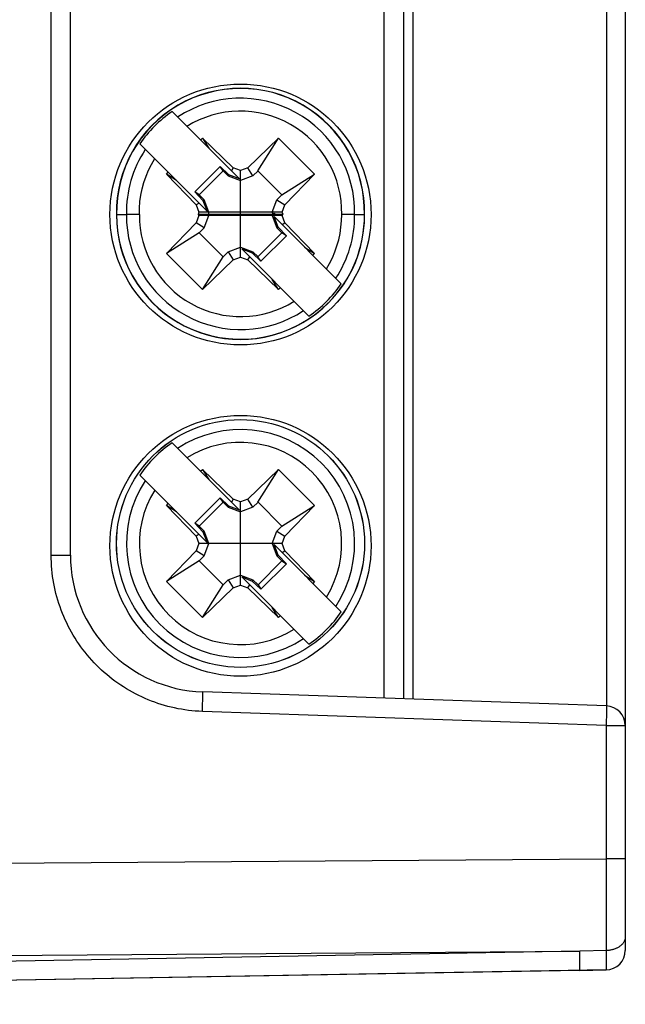
# Model space of a CAD drawing. Units: millimetres. Extents: x -93 to 21, y -25 to 47.
# Drawn here: x -52 to -42, y -20 to -5 of the extents above; entities that cross this region are included whole.
import ezdxf

# ---------------------------------------------------------------- set-up
doc = ezdxf.new("R2010")
doc.units = ezdxf.units.MM
doc.header["$LTSCALE"] = 16.335
doc.layers.get('0').update_dxf_attribs({"linetype": 'CONTINUOUS'})
for name, color, linetype in [('ASSI', 7, 'CONTINUOUS'), ('IMPORT_IGES', 7, 'CONTINUOUS'), ('RACCORDO', 7, 'CONTINUOUS')]:
    doc.layers.add(name, color=color, linetype=linetype)

msp = doc.modelspace()

# ---------------------------------------------------------------- linework, layer by layer
at = {"color": 7, "linetype": 'CONTINUOUS'}
for p, q in [((-42.267, 18.757), (-42.267, -18.81)), ((-45.517, -14.96), (-45.517, 14.907)), ((-50.767, -12.749), (-50.767, 12.696)), ((-42.556, -15.063), (-48.74, -14.847)), ((-42.964, -19.117), (-42.562, -19.11))]:
    msp.add_line(p, q, dxfattribs=at)
at = {"color": 250, "linetype": 'CONTINUOUS'}
for p, q in [((-42.556, 15.01), (-42.556, -15.063)), ((-51.062, -12.749), (-51.062, 12.696)), ((-51.062, -12.749), (-50.767, -12.749)), ((-48.74, -14.939), (-48.739, -14.915)), ((-48.74, -14.977), (-48.74, -14.939)), ((-48.739, -14.882), (-48.739, -14.871)), ((-48.739, -14.894), (-48.739, -14.882)), ((-48.739, -14.915), (-48.739, -14.894)), ((-48.744, -15.099), (-48.742, -15.03)), ((-48.742, -15.03), (-48.74, -14.977)), ((-42.555, -15.084), (-42.555, -15.093)), ((-42.555, -15.093), (-42.555, -15.103)), ((-48.745, -15.147), (-48.744, -15.099)), ((-42.562, -15.363), (-48.745, -15.147)), ((-42.557, -15.223), (-42.559, -15.285)), ((-42.556, -15.176), (-42.557, -15.223)), ((-42.555, -15.122), (-42.556, -15.143)), ((-42.556, -15.143), (-42.556, -15.176)), ((-42.555, -15.103), (-42.555, -15.122)), ((-42.559, -15.285), (-42.562, -15.363)), ((-42.562, -15.363), (-42.267, -15.363)), ((-42.562, -15.363), (-42.562, -17.502)), ((-82.767, -17.698), (-42.562, -17.408)), ((-42.267, -17.408), (-42.562, -17.408)), ((-42.562, -17.502), (-42.562, -17.549)), ((-42.561, -17.829), (-42.561, -17.921)), ((-42.561, -18.056), (-42.561, -18.145)), ((-42.561, -18.274), (-42.561, -18.358)), ((-42.561, -18.358), (-42.561, -18.44)), ((-42.561, -18.44), (-42.561, -18.52)), ((-42.561, -18.52), (-42.561, -18.597)), ((-42.561, -18.597), (-42.562, -18.708)), ((-42.562, -18.813), (-42.562, -18.868)), ((-42.562, -18.868), (-42.561, -19.041)), ((-42.561, -19.041), (-42.561, -19.086))]:
    msp.add_line(p, q, dxfattribs=at)
for points in [[(-48.745, -15.147), (-48.8, -15.145), (-48.854, -15.141), (-48.907, -15.136), (-48.96, -15.13), (-49.013, -15.123), (-49.065, -15.114), (-49.117, -15.105), (-49.17, -15.094), (-49.222, -15.082), (-49.273, -15.069), (-49.324, -15.055), (-49.375, -15.04), (-49.426, -15.024), (-49.476, -15.006), (-49.526, -14.988), (-49.576, -14.968), (-49.624, -14.947), (-49.673, -14.925), (-49.721, -14.902), (-49.768, -14.878), (-49.815, -14.853), (-49.862, -14.827), (-49.907, -14.8), (-49.953, -14.772), (-49.997, -14.743), (-50.041, -14.713), (-50.084, -14.682), (-50.127, -14.65), (-50.169, -14.617), (-50.21, -14.583), (-50.25, -14.548), (-50.289, -14.512), (-50.328, -14.476), (-50.366, -14.439), (-50.403, -14.4), (-50.439, -14.361), (-50.474, -14.322), (-50.509, -14.281), (-50.542, -14.24), (-50.575, -14.198), (-50.607, -14.155), (-50.637, -14.111), (-50.667, -14.067), (-50.696, -14.023), (-50.723, -13.977), (-50.75, -13.931), (-50.776, -13.885), (-50.801, -13.837), (-50.824, -13.79), (-50.847, -13.742), (-50.868, -13.693), (-50.888, -13.644), (-50.908, -13.594), (-50.926, -13.544), (-50.943, -13.494), (-50.959, -13.443), (-50.974, -13.392), (-50.988, -13.341), (-51, -13.289), (-51.011, -13.237), (-51.022, -13.184), (-51.031, -13.131), (-51.039, -13.077), (-51.046, -13.023), (-51.052, -12.969), (-51.056, -12.914), (-51.059, -12.859), (-51.061, -12.804), (-51.062, -12.749)], [(-48.739, -14.871), (-48.739, -14.867), (-48.739, -14.863), (-48.739, -14.859), (-48.739, -14.856), (-48.739, -14.853), (-48.74, -14.851), (-48.74, -14.849), (-48.74, -14.848), (-48.74, -14.848), (-48.74, -14.847)], [(-42.556, -15.063), (-42.556, -15.063), (-42.556, -15.064), (-42.556, -15.065), (-42.556, -15.067), (-42.556, -15.068), (-42.556, -15.071), (-42.555, -15.073), (-42.555, -15.077), (-42.555, -15.08), (-42.555, -15.084)], [(-42.562, -17.549), (-42.562, -17.643), (-42.561, -17.69)], [(-42.561, -17.69), (-42.561, -17.783), (-42.561, -17.829)], [(-42.561, -17.921), (-42.561, -18.011), (-42.561, -18.056)], [(-42.561, -18.145), (-42.561, -18.231), (-42.561, -18.274)], [(-42.267, -18.602), (-42.267, -18.611), (-42.268, -18.619), (-42.269, -18.628), (-42.271, -18.636), (-42.273, -18.644), (-42.275, -18.652), (-42.279, -18.66), (-42.282, -18.669), (-42.286, -18.676), (-42.29, -18.684), (-42.295, -18.692), (-42.301, -18.699), (-42.306, -18.707), (-42.312, -18.714), (-42.319, -18.721), (-42.326, -18.728), (-42.333, -18.735), (-42.341, -18.741), (-42.349, -18.747), (-42.357, -18.753), (-42.366, -18.759), (-42.375, -18.764), (-42.384, -18.77), (-42.394, -18.775), (-42.404, -18.779), (-42.414, -18.784), (-42.424, -18.788), (-42.435, -18.792), (-42.446, -18.795), (-42.457, -18.799), (-42.468, -18.802), (-42.479, -18.804), (-42.491, -18.806), (-42.502, -18.808), (-42.514, -18.81), (-42.526, -18.811), (-42.538, -18.812), (-42.55, -18.813), (-42.964, -18.824)], [(-42.562, -18.708), (-42.562, -18.779), (-42.562, -18.813)], [(-42.561, -19.086), (-42.561, -19.101), (-42.562, -19.104), (-42.562, -19.107), (-42.562, -19.109), (-42.562, -19.11), (-42.562, -19.11)]]:
    msp.add_lwpolyline(points, dxfattribs=at)
at = {"color": 7, "linetype": 'CONTINUOUS'}
for centre, radius, start, end in [((-48.667, -12.749), 2.1, 180, 268), ((-42.567, -15.363), 0.3, 0, 88), ((-42.567, -18.81), 0.3, 271, 360)]:
    msp.add_arc(centre, radius, start, end, dxfattribs=at)
at = {"layer": 'ASSI', "color": 7, "linetype": 'CONTINUOUS'}
for p, q in [((-42.267, 18.757), (-42.267, -18.81)), ((-45.517, -14.96), (-45.517, 14.907)), ((-50.767, -12.749), (-50.767, 12.696)), ((-42.556, -15.063), (-48.74, -14.847)), ((-42.562, -19.11), (-72.767, -19.637))]:
    msp.add_line(p, q, dxfattribs=at)
at = {"layer": 'ASSI', "color": 250, "linetype": 'CONTINUOUS'}
for p, q in [((-42.556, 15.01), (-42.556, -15.063)), ((-51.062, -12.749), (-51.062, 12.696)), ((-51.062, -12.749), (-50.767, -12.749)), ((-48.74, -14.939), (-48.739, -14.915)), ((-48.74, -14.977), (-48.74, -14.939)), ((-48.739, -14.882), (-48.739, -14.871)), ((-48.739, -14.894), (-48.739, -14.882)), ((-48.739, -14.915), (-48.739, -14.894)), ((-48.744, -15.099), (-48.742, -15.03)), ((-48.742, -15.03), (-48.74, -14.977)), ((-42.555, -15.084), (-42.555, -15.093)), ((-42.555, -15.093), (-42.555, -15.103)), ((-48.745, -15.147), (-48.744, -15.099)), ((-42.562, -15.363), (-48.745, -15.147)), ((-42.557, -15.223), (-42.559, -15.285)), ((-42.556, -15.176), (-42.557, -15.223)), ((-42.555, -15.122), (-42.556, -15.143)), ((-42.556, -15.143), (-42.556, -15.176)), ((-42.555, -15.103), (-42.555, -15.122)), ((-42.559, -15.285), (-42.562, -15.363)), ((-42.562, -15.363), (-42.267, -15.363)), ((-42.562, -15.363), (-42.562, -17.502)), ((-82.767, -17.698), (-42.562, -17.408)), ((-42.267, -17.408), (-42.562, -17.408)), ((-42.562, -17.502), (-42.562, -17.549)), ((-42.561, -17.829), (-42.561, -17.921)), ((-42.561, -18.056), (-42.561, -18.145)), ((-42.561, -18.274), (-42.561, -18.358)), ((-42.561, -18.358), (-42.561, -18.44)), ((-42.561, -18.44), (-42.561, -18.52)), ((-42.561, -18.52), (-42.561, -18.597)), ((-42.561, -18.597), (-42.562, -18.708)), ((-82.767, -19.112), (-42.964, -18.824)), ((-42.964, -18.824), (-72.767, -19.345)), ((-42.963, -18.968), (-42.964, -18.824)), ((-42.562, -18.813), (-42.562, -18.868)), ((-42.562, -18.868), (-42.561, -19.041)), ((-42.962, -19.035), (-42.963, -18.968)), ((-42.963, -19.083), (-42.962, -19.067)), ((-42.962, -19.067), (-42.962, -19.035)), ((-42.561, -19.041), (-42.561, -19.086))]:
    msp.add_line(p, q, dxfattribs=at)
for points in [[(-48.745, -15.147), (-48.8, -15.145), (-48.854, -15.141), (-48.907, -15.136), (-48.96, -15.13), (-49.013, -15.123), (-49.065, -15.114), (-49.117, -15.105), (-49.17, -15.094), (-49.222, -15.082), (-49.273, -15.069), (-49.324, -15.055), (-49.375, -15.04), (-49.426, -15.024), (-49.476, -15.006), (-49.526, -14.988), (-49.576, -14.968), (-49.624, -14.947), (-49.673, -14.925), (-49.721, -14.902), (-49.768, -14.878), (-49.815, -14.853), (-49.862, -14.827), (-49.907, -14.8), (-49.953, -14.772), (-49.997, -14.743), (-50.041, -14.713), (-50.084, -14.682), (-50.127, -14.65), (-50.169, -14.617), (-50.21, -14.583), (-50.25, -14.548), (-50.289, -14.512), (-50.328, -14.476), (-50.366, -14.439), (-50.403, -14.4), (-50.439, -14.361), (-50.474, -14.322), (-50.509, -14.281), (-50.542, -14.24), (-50.575, -14.198), (-50.607, -14.155), (-50.637, -14.111), (-50.667, -14.067), (-50.696, -14.023), (-50.723, -13.977), (-50.75, -13.931), (-50.776, -13.885), (-50.801, -13.837), (-50.824, -13.79), (-50.847, -13.742), (-50.868, -13.693), (-50.888, -13.644), (-50.908, -13.594), (-50.926, -13.544), (-50.943, -13.494), (-50.959, -13.443), (-50.974, -13.392), (-50.988, -13.341), (-51, -13.289), (-51.011, -13.237), (-51.022, -13.184), (-51.031, -13.131), (-51.039, -13.077), (-51.046, -13.023), (-51.052, -12.969), (-51.056, -12.914), (-51.059, -12.859), (-51.061, -12.804), (-51.062, -12.749)], [(-48.739, -14.871), (-48.739, -14.867), (-48.739, -14.863), (-48.739, -14.859), (-48.739, -14.856), (-48.739, -14.853), (-48.74, -14.851), (-48.74, -14.849), (-48.74, -14.848), (-48.74, -14.848), (-48.74, -14.847)], [(-42.556, -15.063), (-42.556, -15.063), (-42.556, -15.064), (-42.556, -15.065), (-42.556, -15.067), (-42.556, -15.068), (-42.556, -15.071), (-42.555, -15.073), (-42.555, -15.077), (-42.555, -15.08), (-42.555, -15.084)], [(-42.562, -17.549), (-42.562, -17.643), (-42.561, -17.69)], [(-42.561, -17.69), (-42.561, -17.783), (-42.561, -17.829)], [(-42.561, -17.921), (-42.561, -18.011), (-42.561, -18.056)], [(-42.561, -18.145), (-42.561, -18.231), (-42.561, -18.274)], [(-42.267, -18.602), (-42.267, -18.611), (-42.268, -18.619), (-42.269, -18.628), (-42.271, -18.636), (-42.273, -18.644), (-42.275, -18.652), (-42.279, -18.66), (-42.282, -18.669), (-42.286, -18.676), (-42.29, -18.684), (-42.295, -18.692), (-42.301, -18.699), (-42.306, -18.707), (-42.312, -18.714), (-42.319, -18.721), (-42.326, -18.728), (-42.333, -18.735), (-42.341, -18.741), (-42.349, -18.747), (-42.357, -18.753), (-42.366, -18.759), (-42.375, -18.764), (-42.384, -18.77), (-42.394, -18.775), (-42.404, -18.779), (-42.414, -18.784), (-42.424, -18.788), (-42.435, -18.792), (-42.446, -18.795), (-42.457, -18.799), (-42.468, -18.802), (-42.479, -18.804), (-42.491, -18.806), (-42.502, -18.808), (-42.514, -18.81), (-42.526, -18.811), (-42.538, -18.812), (-42.55, -18.813), (-42.964, -18.824)], [(-42.562, -18.708), (-42.562, -18.779), (-42.562, -18.813)], [(-42.964, -19.117), (-42.964, -19.117), (-42.963, -19.116), (-42.963, -19.113), (-42.963, -19.111), (-42.963, -19.107), (-42.963, -19.102), (-42.963, -19.097), (-42.963, -19.083)], [(-42.561, -19.086), (-42.561, -19.101), (-42.562, -19.104), (-42.562, -19.107), (-42.562, -19.109), (-42.562, -19.11), (-42.562, -19.11)]]:
    msp.add_lwpolyline(points, dxfattribs=at)
at = {"layer": 'ASSI', "color": 7, "linetype": 'CONTINUOUS'}
for centre, radius, start, end in [((-48.667, -12.749), 2.1, 180, 268), ((-42.567, -15.363), 0.3, 0, 88), ((-42.567, -18.81), 0.3, 271, 360)]:
    msp.add_arc(centre, radius, start, end, dxfattribs=at)
at = {"layer": 'IMPORT_IGES', "color": 250, "linetype": 'CONTINUOUS'}
msp.add_line((-45.961, -14.944), (-45.961, 14.891), dxfattribs=at)
at = {"layer": 'IMPORT_IGES', "color": 7, "linetype": 'CONTINUOUS'}
for p, q in [((-45.661, -14.955), (-45.661, 14.902)), ((-48.179, -6.979), (-49.208, -5.949)), ((-48.674, -7.474), (-49.703, -6.444)), ((-48.772, -6.385), (-48.743, -6.357)), ((-48.273, -6.811), (-48.743, -6.357)), ((-48.743, -6.357), (-48.647, -6.51)), ((-47.578, -6.357), (-48.048, -6.811)), ((-47.894, -6.859), (-47.578, -6.357)), ((-47.578, -6.357), (-47.026, -6.909)), ((-48.862, -7.181), (-48.471, -6.79)), ((-48.471, -6.79), (-48.34, -6.917)), ((-48.428, -6.859), (-48.471, -6.79)), ((-49.296, -6.909), (-49.267, -6.88)), ((-49.142, -7.005), (-49.296, -6.909)), ((-49.296, -6.909), (-48.841, -7.379)), ((-48.793, -7.224), (-48.428, -6.859)), ((-48.351, -6.933), (-48.428, -6.859)), ((-48.34, -6.917), (-48.351, -6.933)), ((-48.351, -6.933), (-48.161, -7.007)), ((-48.179, -6.979), (-48.34, -6.917)), ((-48.273, -6.811), (-48.301, -6.856)), ((-48.161, -6.854), (-48.273, -6.811)), ((-48.048, -6.811), (-48.161, -6.854)), ((-48.161, -8.179), (-48.161, -6.854)), ((-47.97, -6.933), (-48.161, -7.007)), ((-47.97, -6.933), (-48.048, -6.811)), ((-47.97, -6.933), (-47.893, -6.859)), ((-47.529, -7.224), (-47.894, -6.859)), ((-47.528, -7.224), (-47.026, -6.909)), ((-47.48, -7.379), (-47.026, -6.909)), ((-48.793, -7.224), (-48.862, -7.181)), ((-48.736, -7.312), (-48.862, -7.181)), ((-48.719, -7.301), (-48.793, -7.224)), ((-47.528, -7.224), (-47.603, -7.301)), ((-48.796, -7.351), (-48.841, -7.379)), ((-48.841, -7.379), (-48.798, -7.492)), ((-48.719, -7.301), (-48.736, -7.312)), ((-48.736, -7.312), (-48.674, -7.474)), ((-48.646, -7.492), (-48.719, -7.301)), ((-47.676, -7.492), (-47.603, -7.301)), ((-47.603, -7.301), (-47.48, -7.379)), ((-47.523, -7.492), (-47.48, -7.379)), ((-50.061, -7.527), (-50.06, -7.527)), ((-50.059, -7.526), (-49.909, -7.527)), ((-49.842, -7.526), (-49.908, -7.527)), ((-48.798, -7.542), (-48.841, -7.654)), ((-48.798, -7.492), (-48.812, -7.527)), ((-47.51, -7.527), (-48.812, -7.527)), ((-48.798, -7.542), (-48.804, -7.527)), ((-47.523, -7.492), (-48.798, -7.492)), ((-47.523, -7.542), (-48.798, -7.542)), ((-48.719, -7.732), (-48.646, -7.542)), ((-48.646, -7.492), (-48.659, -7.527)), ((-48.646, -7.542), (-48.651, -7.527)), ((-47.676, -7.492), (-47.662, -7.527)), ((-47.676, -7.542), (-47.67, -7.527)), ((-47.676, -7.542), (-47.603, -7.732)), ((-47.648, -7.509), (-47.631, -7.527)), ((-47.641, -7.527), (-47.648, -7.509)), ((-47.51, -7.527), (-47.523, -7.492)), ((-47.517, -7.527), (-47.523, -7.542)), ((-47.48, -7.654), (-47.523, -7.542)), ((-46.541, -7.527), (-46.611, -7.527)), ((-46.48, -7.526), (-46.541, -7.527)), ((-46.435, -7.527), (-46.48, -7.526)), ((-46.417, -7.527), (-46.435, -7.527)), ((-46.413, -7.527), (-46.417, -7.527)), ((-46.412, -7.527), (-46.379, -7.527)), ((-46.379, -7.527), (-46.346, -7.527)), ((-46.346, -7.527), (-46.263, -7.526)), ((-46.262, -7.526), (-46.262, -7.526)), ((-46.261, -7.527), (-46.261, -7.527)), ((-48.841, -7.654), (-49.296, -8.124)), ((-48.719, -7.732), (-48.841, -7.654)), ((-46.618, -8.589), (-47.648, -7.559)), ((-47.586, -7.721), (-47.648, -7.559)), ((-47.525, -7.682), (-47.48, -7.654)), ((-47.026, -8.124), (-47.48, -7.654)), ((-48.793, -7.809), (-49.296, -8.124)), ((-48.793, -7.809), (-48.719, -7.732)), ((-48.428, -8.174), (-48.793, -7.809)), ((-47.894, -8.174), (-47.529, -7.809)), ((-47.603, -7.732), (-47.586, -7.721)), ((-47.603, -7.732), (-47.528, -7.809)), ((-47.586, -7.721), (-47.459, -7.852)), ((-47.459, -7.852), (-47.528, -7.809)), ((-47.459, -7.852), (-47.85, -8.243)), ((-48.743, -8.676), (-49.296, -8.124)), ((-48.351, -8.1), (-48.428, -8.174)), ((-48.351, -8.1), (-48.161, -8.027)), ((-48.351, -8.1), (-48.273, -8.222)), ((-48.161, -8.027), (-47.97, -8.1)), ((-48.143, -8.054), (-47.981, -8.117)), ((-47.113, -9.084), (-48.143, -8.054)), ((-47.981, -8.117), (-47.97, -8.1)), ((-47.85, -8.243), (-47.981, -8.117)), ((-47.893, -8.174), (-47.97, -8.1)), ((-47.179, -8.028), (-47.026, -8.124)), ((-47.026, -8.124), (-47.054, -8.153)), ((-48.743, -8.676), (-48.428, -8.174)), ((-48.743, -8.676), (-48.273, -8.222)), ((-48.273, -8.222), (-48.161, -8.179)), ((-48.161, -8.179), (-48.048, -8.222)), ((-48.048, -8.222), (-48.02, -8.177)), ((-48.048, -8.222), (-47.578, -8.676)), ((-47.85, -8.243), (-47.894, -8.174)), ((-47.578, -8.676), (-47.674, -8.523)), ((-47.549, -8.648), (-47.578, -8.676)), ((-48.179, -12.059), (-49.208, -11.029)), ((-48.772, -11.465), (-48.743, -11.437)), ((-48.273, -11.891), (-48.743, -11.437)), ((-48.743, -11.437), (-48.647, -11.59)), ((-47.578, -11.437), (-48.048, -11.891)), ((-47.894, -11.939), (-47.578, -11.437)), ((-47.578, -11.437), (-47.026, -11.989)), ((-48.674, -12.554), (-49.703, -11.524)), ((-48.862, -12.261), (-48.471, -11.87)), ((-48.471, -11.87), (-48.34, -11.997)), ((-48.428, -11.939), (-48.471, -11.87)), ((-48.273, -11.891), (-48.301, -11.936)), ((-48.161, -11.934), (-48.273, -11.891)), ((-48.048, -11.891), (-48.161, -11.934)), ((-47.97, -12.013), (-48.048, -11.891)), ((-49.296, -11.989), (-49.267, -11.96)), ((-49.142, -12.085), (-49.296, -11.989)), ((-49.296, -11.989), (-48.841, -12.459)), ((-48.793, -12.304), (-48.428, -11.939)), ((-48.351, -12.013), (-48.428, -11.939)), ((-48.34, -11.997), (-48.351, -12.013)), ((-48.351, -12.013), (-48.161, -12.087)), ((-48.179, -12.059), (-48.34, -11.997)), ((-48.161, -13.209), (-48.161, -11.934)), ((-47.97, -12.013), (-48.161, -12.087)), ((-47.97, -12.013), (-47.893, -11.939)), ((-47.893, -11.939), (-47.528, -12.304)), ((-47.528, -12.304), (-47.026, -11.989)), ((-47.48, -12.459), (-47.026, -11.989)), ((-48.793, -12.304), (-48.862, -12.261)), ((-48.736, -12.392), (-48.862, -12.261)), ((-48.719, -12.381), (-48.793, -12.304)), ((-47.603, -12.381), (-47.528, -12.304)), ((-48.796, -12.431), (-48.841, -12.459)), ((-48.841, -12.459), (-48.798, -12.572)), ((-48.719, -12.381), (-48.736, -12.392)), ((-48.736, -12.392), (-48.674, -12.554)), ((-48.646, -12.572), (-48.719, -12.381)), ((-47.676, -12.572), (-47.603, -12.381)), ((-47.603, -12.381), (-47.48, -12.459)), ((-47.523, -12.572), (-47.48, -12.459)), ((-48.798, -12.572), (-48.841, -12.684)), ((-47.523, -12.572), (-48.798, -12.572)), ((-48.719, -12.762), (-48.646, -12.572)), ((-47.676, -12.572), (-47.603, -12.762)), ((-46.618, -13.619), (-47.648, -12.589)), ((-47.586, -12.751), (-47.648, -12.589)), ((-47.48, -12.684), (-47.523, -12.572)), ((-48.841, -12.684), (-49.296, -13.154)), ((-48.719, -12.762), (-48.841, -12.684)), ((-48.793, -12.839), (-48.719, -12.762)), ((-47.603, -12.762), (-47.586, -12.751)), ((-47.603, -12.762), (-47.528, -12.839)), ((-47.586, -12.751), (-47.459, -12.882)), ((-47.525, -12.712), (-47.48, -12.684)), ((-47.026, -13.154), (-47.48, -12.684)), ((-48.793, -12.839), (-49.296, -13.154)), ((-48.428, -13.204), (-48.793, -12.839)), ((-47.528, -12.839), (-47.893, -13.204)), ((-47.459, -12.882), (-47.85, -13.273)), ((-47.529, -12.839), (-47.459, -12.882)), ((-48.428, -13.204), (-48.351, -13.13)), ((-48.351, -13.13), (-48.161, -13.057)), ((-48.351, -13.13), (-48.273, -13.252)), ((-48.161, -13.057), (-47.97, -13.13)), ((-48.143, -13.084), (-47.981, -13.147)), ((-47.113, -14.114), (-48.143, -13.084)), ((-47.981, -13.147), (-47.97, -13.13)), ((-47.893, -13.204), (-47.97, -13.13)), ((-47.179, -13.058), (-47.026, -13.154)), ((-48.743, -13.706), (-49.296, -13.154)), ((-48.743, -13.706), (-48.428, -13.204)), ((-48.743, -13.706), (-48.273, -13.252)), ((-48.273, -13.252), (-48.161, -13.209)), ((-48.161, -13.209), (-48.048, -13.252)), ((-48.048, -13.252), (-48.02, -13.207)), ((-48.048, -13.252), (-47.578, -13.706)), ((-47.85, -13.273), (-47.981, -13.147)), ((-47.893, -13.204), (-47.85, -13.273)), ((-47.026, -13.154), (-47.054, -13.183)), ((-47.578, -13.706), (-47.674, -13.553)), ((-47.549, -13.678), (-47.578, -13.706))]:
    msp.add_line(p, q, dxfattribs=at)
for points in [[(-49.711, -7.528), (-49.709, -7.428), (-49.702, -7.329), (-49.688, -7.23), (-49.667, -7.132), (-49.64, -7.034), (-49.608, -6.939), (-49.57, -6.847), (-49.526, -6.758), (-49.476, -6.671)], [(-49.71, -7.528), (-49.734, -7.528), (-49.758, -7.527), (-49.781, -7.527), (-49.803, -7.526), (-49.842, -7.526)], [(-46.845, -8.362), (-46.797, -8.277), (-46.754, -8.19), (-46.716, -8.101), (-46.684, -8.009), (-46.657, -7.914), (-46.636, -7.818), (-46.622, -7.722), (-46.613, -7.626), (-46.611, -7.528)]]:
    msp.add_lwpolyline(points, dxfattribs=at)
for centre, radius in [((-48.161, -7.527), 2), ((-48.161, -12.607), 2), ((-48.161, -12.572), 1.9), ((-48.161, -12.572), 1.899)]:
    msp.add_circle(centre, radius, dxfattribs=at)
for centre, radius, start, end in [((-48.161, -7.492), 1.9, 358.9451, 181.0548), ((-48.161, -7.492), 1.898, 358.9467, 181.0557), ((-48.161, -7.492), 1.865, 124.1809, 145.8191), ((-48.161, -7.542), 1.9, 179.5481, 0.4518), ((-48.161, -7.542), 1.898, 179.5455, 315.0002), ((-48.161, -7.542), 1.899, 315.0002, 0.457), ((-48.161, -7.542), 1.865, 304.1809, 325.8191), ((-48.161, -12.572), 1.865, 124.1809, 145.8191), ((-48.161, -12.572), 1.865, 304.1809, 325.8191)]:
    msp.add_arc(centre, radius, start, end, dxfattribs=at)
at = {"layer": 'IMPORT_IGES', "color": 250, "linetype": 'CONTINUOUS'}
for centre, radius, start, end in [((-48.161, -7.492), 1.748, 358.8485, 123.4515), ((-48.161, -7.492), 1.55, 358.6462, 121.9513), ((-48.161, -7.492), 1.748, 146.5487, 181.1466), ((-48.161, -7.542), 1.748, 179.5139, 303.4513), ((-48.161, -7.542), 1.55, 179.5058, 301.9513), ((-48.161, -7.542), 1.748, 326.5487, 0.471), ((-48.161, -12.572), 1.748, 326.5493, 123.4507), ((-48.161, -12.572), 1.55, 328.0487, 121.9513), ((-48.161, -12.572), 1.748, 146.5493, 303.4507), ((-48.161, -12.572), 1.55, 148.0487, 301.9513)]:
    msp.add_arc(centre, radius, start, end, dxfattribs=at)
at = {"layer": 'RACCORDO', "color": 250, "linetype": 'CONTINUOUS'}
for p, q in [((-82.767, -19.112), (-42.964, -18.824)), ((-42.964, -18.824), (-72.767, -19.345)), ((-42.963, -18.968), (-42.964, -18.824)), ((-42.962, -19.035), (-42.963, -18.968)), ((-42.963, -19.083), (-42.962, -19.067)), ((-42.962, -19.067), (-42.962, -19.035))]:
    msp.add_line(p, q, dxfattribs=at)
at = {"layer": 'RACCORDO', "color": 7, "linetype": 'CONTINUOUS'}
msp.add_line((-42.964, -19.117), (-72.767, -19.637), dxfattribs=at)
at = {"layer": 'RACCORDO', "color": 250, "linetype": 'CONTINUOUS'}
msp.add_lwpolyline([(-42.964, -19.117), (-42.964, -19.117), (-42.963, -19.116), (-42.963, -19.113), (-42.963, -19.111), (-42.963, -19.107), (-42.963, -19.102), (-42.963, -19.097), (-42.963, -19.083)], dxfattribs=at)

doc.saveas('drawing.dxf')
